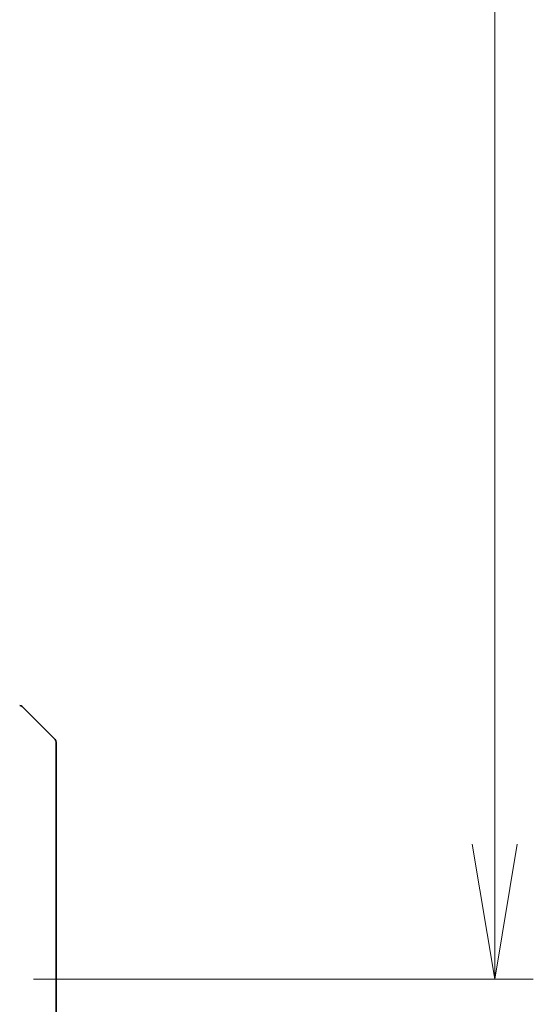
# Model space of a CAD drawing. Units: millimetres. Extents: x 80 to 11479, y 44 to 2292.
# Drawn here: x 4291 to 4364, y 1723 to 1864 of the extents above; entities that cross this region are included whole.
import ezdxf

# ---------------------------------------------------------------- set-up
doc = ezdxf.new("R2010")
doc.units = ezdxf.units.MM
doc.header["$LTSCALE"] = 5.5
doc.layers.get('Defpoints').update_dxf_attribs({"lineweight": 25})
doc.layers.add('Dimension (ISO)', color=7, linetype='Continuous', lineweight=18)
doc.layers.add('Visible (ISO)', color=7, linetype='Continuous', lineweight=35)
doc.styles.add('Note Text (TK)', font='MS PGothic.ttf')
doc.dimstyles.new('Default - Method 1b (TK)', dxfattribs={"dimscale": 5.5, "dimtxt": 2.5, "dimasz": 2.5, "dimexe": 1, "dimexo": 1.5, "dimgap": 1, "dimtad": 1, "dimtoh": 1, "dimdsep": 46, "dimtxsty": 'Note Text (TK)', "dimblk": 'OPEN', "dimcen": 0.09, "dimdle": 5, "dimclrd": 100, "dimclre": 100, "dimclrt": 7, "dimadec": 1, "dimazin": 1, "dimtfac": 1, "dimtmove": 0, "dimatfit": 3, "dimldrblk": 'OPEN', "dimfxl": 1, "dimtolj": 1, "dimlwd": -1, "dimlwe": -1, "dimarcsym": 0})

# ---------------------------------------------------------------- blocks, each defined once
blk = doc.blocks.new('_Open')
at = {"color": 0, "linetype": 'ByBlock', "lineweight": -2}
for p, q in [((-1, 0.1667), (0, 0)), ((-1, -0.1667), (0, 0)), ((0, 0), (-1, 0))]:
    blk.add_line(p, q, dxfattribs=at)
blk = doc.blocks.new('*D34')
at = {"layer": 'Defpoints', "color": 0}
for p in [(4284.51, 2072.93), (4284.51, 1726.93), (4358.59, 1726.93)]:
    blk.add_point(p, dxfattribs=at)
at = {"layer": 'Dimension (ISO)', "color": 100}
for p, q in [((4292.76, 2072.93), (4364.09, 2072.93)), ((4358.59, 2053.68), (4358.59, 1746.18)), ((4292.76, 1726.93), (4364.09, 1726.93))]:
    blk.add_line(p, q, dxfattribs=at)
at = {"layer": 'Dimension (ISO)', "color": 100, "xscale": 19.25, "yscale": 19.25, "zscale": 19.25}
for p, rotation in [((4358.59, 2072.93), 90), ((4358.59, 1726.93), 270)]:
    blk.add_blockref('_Open', p, dxfattribs=dict(at, rotation=rotation))
at = {"layer": 'Dimension (ISO)', "color": 7, "insert": (4343.13, 1879.73), "char_height": 13.75, "attachment_point": 4, "rotation": 90, "style": 'Note Text (TK)'}
blk.add_mtext('\\A1;\\fMS PGothic|b0|i0;{\\H19.9200;346', dxfattribs=at)

msp = doc.modelspace()

# ---------------------------------------------------------------- linework, layer by layer
at = {"layer": 'Visible (ISO)'}
for p, q in [((4290.8047, 1765.9315), (4290.8046, 1765.9315)), ((4295.8653, 1761.0779), (4291.1582, 1765.785)), ((4296.0118, 1759.7487), (4296.0118, 1760.7244)), ((4296.0118, 1726.7366), (4296.0118, 1759.7487)), ((4296.0118, 1725.2686), (4296.0118, 1726.7366)), ((4296.0118, 1723.9315), (4296.0118, 1725.2686)), ((4296.0118, 1723.9315), (4296.0118, 1721.1386))]:
    msp.add_line(p, q, dxfattribs=at)
for centre, start, end in [((4290.8047, 1765.4315), 45, 90), ((4295.5118, 1760.7244), 0, 45)]:
    msp.add_arc(centre, 0.5, start, end, dxfattribs=at)

# ---------------------------------------------------------------- dimensions: what is measured, and where the dimension line sits
at = {"layer": 'Dimension (ISO)', "color": 100}
dim = msp.add_linear_dim(base=(4358.5921, 1726.9315), p1=(4284.5118, 2072.9315), p2=(4284.5118, 1726.9315), angle=270, text='\\fMS PGothic|b0|i0;{\\H19.9200;<>', dimstyle='Default - Method 1b (TK)', override={"dimasz": 3.5, "dimdec": 0, "dimtdec": 0, "dimtofl": 0, "dimatfit": 1}, dxfattribs=at)
dim.commit()
dim.dimension.update_dxf_attribs({"geometry": '*D34', "text_midpoint": (4358.5921, 1899.9315), "dimtype": 160})

doc.saveas('drawing.dxf')
